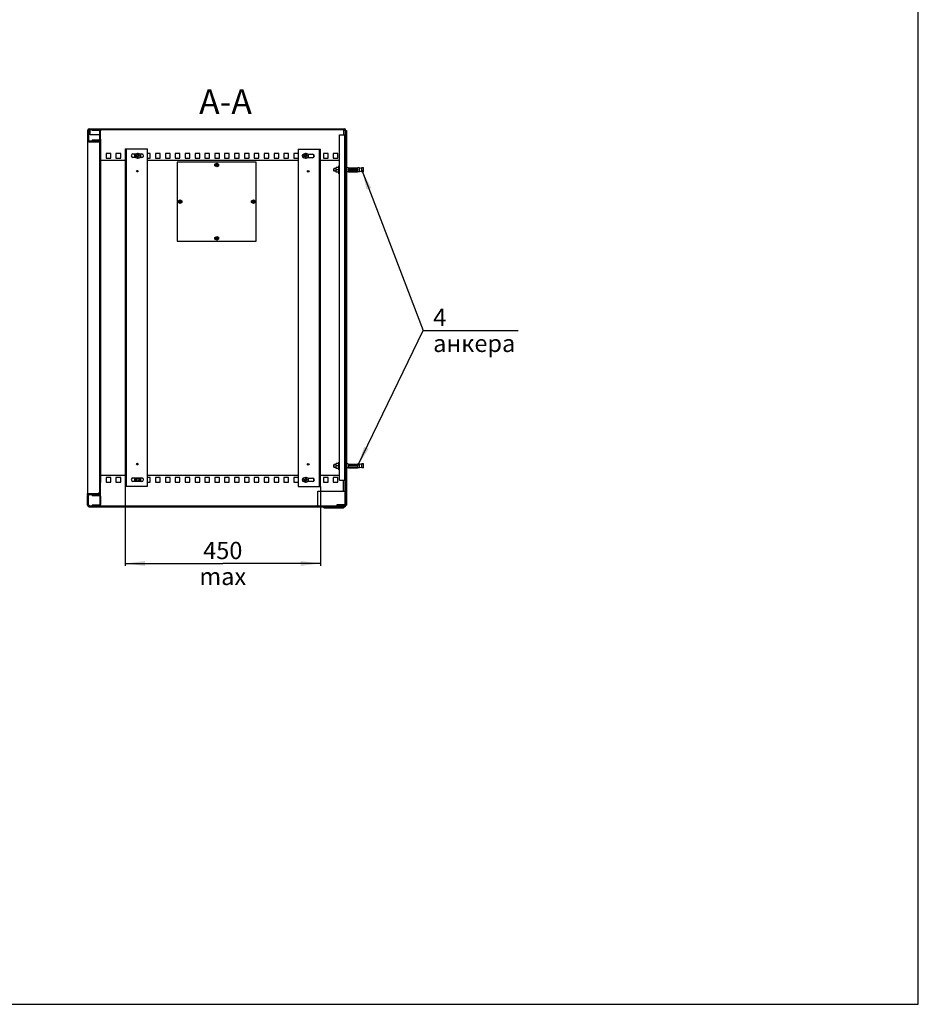
# Model space of a CAD drawing. Units: millimetres. Extents: x 0 to 594, y 0 to 841.
# Drawn here: x 412 to 594, y 0 to 199 of the extents above; entities that cross this region are included whole.
import ezdxf

# ---------------------------------------------------------------- set-up
doc = ezdxf.new("R2010")
doc.units = ezdxf.units.MM
doc.header["$LTSCALE"] = 54.820741
doc.layers.get('0').update_dxf_attribs({"linetype": 'CONTINUOUS'})
for name, color, linetype in [('02___PRT_ALL_AXES', 7, 'CONTINUOUS'), ('07__ASM_ALL_ANNOTATION', 7, 'CONTINUOUS'), ('ALL_AXES', 7, 'CONTINUOUS'), ('ALL_FEATURES', 7, 'CONTINUOUS'), ('AXIS', 7, 'CONTINUOUS'), ('CHAMFERS', 7, 'CONTINUOUS')]:
    doc.layers.add(name, color=color, linetype=linetype)
doc.styles.get("Standard").update_dxf_attribs({"font": 'gost.ttf'})
doc.dimstyles.new('DIMSTYLE_1', dxfattribs={"dimtxt": 3.5, "dimasz": 4, "dimexe": 0.5, "dimexo": 0, "dimgap": 0.875, "dimtad": 1, "dimdec": 3, "dimlfac": 10, "dimtxsty": 'STANDARD', "dimblk": '_FILLED', "dimblk1": '_FILLED', "dimblk2": '_FILLED', "dimcen": 0.09, "dimadec": 0, "dimazin": 0, "dimtp": 0.5, "dimtm": 0.5, "dimtfac": 1, "dimtdec": 3, "dimtofl": 0, "dimtmove": 0, "dimatfit": 3, "dimldrblk": '_FILLED', "dimfxl": 1, "dimtolj": 1, "dimarcsym": 0})
doc.dimstyles.get("Standard").update_dxf_attribs({"dimtxt": 3.5, "dimasz": 4, "dimexe": 0.5, "dimexo": 0, "dimtad": 1, "dimdec": 3, "dimtxsty": 'STANDARD', "dimblk": '_FILLED', "dimblk1": '_FILLED', "dimblk2": '_FILLED', "dimcen": 0.09, "dimadec": 0, "dimazin": 0, "dimtol": 1, "dimtp": 0.001, "dimtm": 0.001, "dimtfac": 1, "dimtdec": 3, "dimtofl": 0, "dimtmove": 0, "dimatfit": 3, "dimldrblk": '_FILLED', "dimfxl": 1, "dimtolj": 1, "dimarcsym": 0})
pattern_1 = [(45, (0, 0), (-5.9397, 5.9397), [])]

# ---------------------------------------------------------------- blocks, each defined once
blk = doc.blocks.new('_FILLED')
at = {"color": 0, "linetype": 'BYBLOCK'}
blk.add_solid([(0, 0), (-1, 0.125), (-1, -0.125)], dxfattribs=at)
blk = doc.blocks.new('*D0')
at = {"layer": '07__ASM_ALL_ANNOTATION', "color": 2, "linetype": 'CONTINUOUS'}
for p, q in [((433.38, 104.95), (433.38, 90.2)), ((472.93, 104.9), (472.93, 90.2)), ((433.38, 90.2), (433.38, 88.82)), ((472.93, 90.2), (472.93, 88.82)), ((433.38, 89.32), (453.15, 89.32)), ((472.93, 89.32), (453.15, 89.32))]:
    blk.add_line(p, q, dxfattribs=at)
at = {"layer": '07__ASM_ALL_ANNOTATION', "color": 2, "linetype": 'CONTINUOUS', "xscale": 4, "yscale": 4, "zscale": 4, "rotation": 180}
blk.add_blockref('_FILLED', (433.38, 89.32), dxfattribs=at)
at = {"layer": '07__ASM_ALL_ANNOTATION', "color": 2, "linetype": 'CONTINUOUS', "xscale": 4, "yscale": 4, "zscale": 4}
blk.add_blockref('_FILLED', (472.93, 89.32), dxfattribs=at)
at = {"layer": '07__ASM_ALL_ANNOTATION', "color": 2, "linetype": 'CONTINUOUS', "insert": (453.15, 93.7), "char_height": 3.5, "width": 15.557, "attachment_point": 2, "line_spacing_factor": 0.9}
blk.add_mtext('450 max', dxfattribs=at)

msp = doc.modelspace()

# ---------------------------------------------------------------- hatches: boundary and pattern name
at = {"linetype": 'CONTINUOUS'}
h = msp.add_hatch(dxfattribs=at)
h.set_pattern_fill('default__3', color=2, scale=2.967049, angle=45, style=0, pattern_type=0)
h.set_pattern_definition([(45, (0, 0), (-2.09802, 2.09802), [])])
edge = h.paths.add_edge_path()
edge.add_line((426.07915, 177.37286), (477.77915, 177.37286))
edge.add_spline(control_points=[(478.07915, 177.07286), (478.07915, 177.2486), (477.95488, 177.37286), (477.77915, 177.37286)], knot_values=[0, 0, 0, 0, 1, 1, 1, 1], weights=[1, 0.804737854, 0.804737854, 1], degree=3, periodic=0)
edge.add_line((478.07915, 177.07286), (478.07915, 176.17286))
edge.add_line((477.92915, 176.17286), (478.07915, 176.17286))
edge.add_line((477.92915, 177.07286), (477.92915, 176.17286))
edge.add_spline(control_points=[(477.92915, 177.07286), (477.92915, 177.16073), (477.86701, 177.22286), (477.77915, 177.22286)], knot_values=[0, 0, 0, 0, 1, 1, 1, 1], weights=[1, 0.804737854, 0.804737854, 1], degree=3, periodic=0)
edge.add_line((426.07915, 177.22286), (477.77915, 177.22286))
edge.add_spline(control_points=[(425.92915, 177.07286), (425.92915, 177.16073), (425.99128, 177.22286), (426.07915, 177.22286)], knot_values=[0, 0, 0, 0, 1, 1, 1, 1], weights=[1, 0.804737854, 0.804737854, 1], degree=3, periodic=0)
edge.add_line((425.92915, 177.07286), (425.92915, 175.07286))
edge.add_spline(control_points=[(426.07915, 174.92286), (425.99128, 174.92286), (425.92915, 174.985), (425.92915, 175.07286)], knot_values=[0, 0, 0, 0, 1, 1, 1, 1], weights=[1, 0.804737854, 0.804737854, 1], degree=3, periodic=0)
edge.add_line((426.07915, 174.92286), (428.07915, 174.92286))
edge.add_spline(control_points=[(428.37915, 174.62286), (428.37915, 174.7986), (428.25488, 174.92286), (428.07915, 174.92286)], knot_values=[0, 0, 0, 0, 1, 1, 1, 1], weights=[1, 0.804737854, 0.804737854, 1], degree=3, periodic=0)
edge.add_line((428.37915, 174.62286), (428.37915, 172.72286))
edge.add_line((428.22915, 172.72286), (428.37915, 172.72286))
edge.add_line((428.22915, 174.62286), (428.22915, 172.72286))
edge.add_spline(control_points=[(428.22915, 174.62286), (428.22915, 174.71073), (428.16701, 174.77286), (428.07915, 174.77286)], knot_values=[0, 0, 0, 0, 1, 1, 1, 1], weights=[1, 0.804737854, 0.804737854, 1], degree=3, periodic=0)
edge.add_line((426.07915, 174.77286), (428.07915, 174.77286))
edge.add_spline(control_points=[(426.07915, 174.77286), (425.90341, 174.77286), (425.77915, 174.89713), (425.77915, 175.07286)], knot_values=[0, 0, 0, 0, 1, 1, 1, 1], weights=[1, 0.804737854, 0.804737854, 1], degree=3, periodic=0)
edge.add_line((425.77915, 177.07286), (425.77915, 175.07286))
edge.add_spline(control_points=[(425.77915, 177.07286), (425.77915, 177.2486), (425.90341, 177.37286), (426.07915, 177.37286)], knot_values=[0, 0, 0, 0, 1, 1, 1, 1], weights=[1, 0.804737854, 0.804737854, 1], degree=3, periodic=0)
h = msp.add_hatch(dxfattribs=at)
h.set_pattern_fill('default__4', color=2, scale=8.4, angle=45, style=0, pattern_type=0)
h.set_pattern_definition(pattern_1)
edge = h.paths.add_edge_path()
edge.add_line((426.67915, 174.97286), (428.07915, 174.97286))
edge.add_line((426.67915, 175.12286), (426.67915, 174.97286))
edge.add_line((426.67915, 175.12286), (428.07915, 175.12286))
edge.add_spline(control_points=[(428.07915, 175.12286), (428.16701, 175.12286), (428.22915, 175.185), (428.22915, 175.27286)], knot_values=[0, 0, 0, 0, 1, 1, 1, 1], weights=[1, 0.804737854, 0.804737854, 1], degree=3, periodic=0)
edge.add_line((428.22915, 175.27286), (428.22915, 176.92286))
edge.add_spline(control_points=[(428.22915, 176.92286), (428.22915, 177.01073), (428.16701, 177.07286), (428.07915, 177.07286)], knot_values=[0, 0, 0, 0, 1, 1, 1, 1], weights=[1, 0.804737854, 0.804737854, 1], degree=3, periodic=0)
edge.add_line((428.07915, 177.07286), (426.67915, 177.07286))
edge.add_line((426.67915, 177.07286), (426.67915, 177.22286))
edge.add_line((428.07915, 177.22286), (426.67915, 177.22286))
edge.add_spline(control_points=[(428.37915, 176.92286), (428.37915, 177.0986), (428.25488, 177.22286), (428.07915, 177.22286)], knot_values=[0, 0, 0, 0, 1, 1, 1, 1], weights=[1, 0.804737854, 0.804737854, 1], degree=3, periodic=0)
edge.add_line((428.37915, 175.27286), (428.37915, 176.92286))
edge.add_spline(control_points=[(428.07915, 174.97286), (428.25488, 174.97286), (428.37915, 175.09713), (428.37915, 175.27286)], knot_values=[0, 0, 0, 0, 1, 1, 1, 1], weights=[1, 0.804737854, 0.804737854, 1], degree=3, periodic=0)
h = msp.add_hatch(dxfattribs=at)
h.set_pattern_fill('default__1', color=2, scale=8.4, angle=45, style=0, pattern_type=0)
h.set_pattern_definition(pattern_1)
edge = h.paths.add_edge_path()
edge.add_line((478.22915, 177.04786), (478.22915, 101.09786))
edge.add_line((478.07915, 101.09786), (478.22915, 101.09786))
edge.add_line((478.07915, 177.04786), (478.07915, 101.09786))
edge.add_line((478.07915, 177.04786), (478.22915, 177.04786))
h = msp.add_hatch(dxfattribs=at)
h.set_pattern_fill('default__2', color=2, scale=3.67757, angle=245, style=0, pattern_type=0)
h.set_pattern_definition([(245, (0, 0), (3.33301, -1.554208), [])])
edge = h.paths.add_edge_path()
edge.add_line((426.07915, 100.82286), (477.77915, 100.82286))
edge.add_spline(control_points=[(425.77915, 101.12286), (425.77915, 100.94713), (425.90341, 100.82286), (426.07915, 100.82286)], knot_values=[0, 0, 0, 0, 1, 1, 1, 1], weights=[1, 0.804737854, 0.804737854, 1], degree=3, periodic=0)
edge.add_line((425.77915, 101.12286), (425.77915, 103.12286))
edge.add_spline(control_points=[(426.07915, 103.42286), (425.90341, 103.42286), (425.77915, 103.2986), (425.77915, 103.12286)], knot_values=[0, 0, 0, 0, 1, 1, 1, 1], weights=[1, 0.804737854, 0.804737854, 1], degree=3, periodic=0)
edge.add_line((426.07915, 103.42286), (428.07915, 103.42286))
edge.add_spline(control_points=[(428.22915, 103.57286), (428.22915, 103.485), (428.16701, 103.42286), (428.07915, 103.42286)], knot_values=[0, 0, 0, 0, 1, 1, 1, 1], weights=[1, 0.804737854, 0.804737854, 1], degree=3, periodic=0)
edge.add_line((428.22915, 103.57286), (428.22915, 105.47286))
edge.add_line((428.22915, 105.47286), (428.37915, 105.47286))
edge.add_line((428.37915, 103.57286), (428.37915, 105.47286))
edge.add_spline(control_points=[(428.37915, 103.57286), (428.37915, 103.39713), (428.25488, 103.27286), (428.07915, 103.27286)], knot_values=[0, 0, 0, 0, 1, 1, 1, 1], weights=[1, 0.804737854, 0.804737854, 1], degree=3, periodic=0)
edge.add_line((426.07915, 103.27286), (428.07915, 103.27286))
edge.add_spline(control_points=[(426.07915, 103.27286), (425.99128, 103.27286), (425.92915, 103.21073), (425.92915, 103.12286)], knot_values=[0, 0, 0, 0, 1, 1, 1, 1], weights=[1, 0.804737854, 0.804737854, 1], degree=3, periodic=0)
edge.add_line((425.92915, 101.12286), (425.92915, 103.12286))
edge.add_spline(control_points=[(425.92915, 101.12286), (425.92915, 101.035), (425.99128, 100.97286), (426.07915, 100.97286)], knot_values=[0, 0, 0, 0, 1, 1, 1, 1], weights=[1, 0.804737854, 0.804737854, 1], degree=3, periodic=0)
edge.add_line((426.07915, 100.97286), (477.77915, 100.97286))
edge.add_spline(control_points=[(477.92915, 101.12286), (477.92915, 101.035), (477.86701, 100.97286), (477.77915, 100.97286)], knot_values=[0, 0, 0, 0, 1, 1, 1, 1], weights=[1, 0.804737854, 0.804737854, 1], degree=3, periodic=0)
edge.add_line((477.92915, 101.12286), (477.92915, 102.02286))
edge.add_line((477.92915, 102.02286), (478.07915, 102.02286))
edge.add_line((478.07915, 101.12286), (478.07915, 102.02286))
edge.add_spline(control_points=[(478.07915, 101.12286), (478.07915, 100.94713), (477.95488, 100.82286), (477.77915, 100.82286)], knot_values=[0, 0, 0, 0, 1, 1, 1, 1], weights=[1, 0.804737854, 0.804737854, 1], degree=3, periodic=0)
h = msp.add_hatch(dxfattribs=at)
h.set_pattern_fill('default__5', color=2, scale=8.4, angle=45, style=0, pattern_type=0)
h.set_pattern_definition(pattern_1)
edge = h.paths.add_edge_path()
edge.add_line((426.67915, 103.22286), (428.07915, 103.22286))
edge.add_spline(control_points=[(428.07915, 103.22286), (428.25488, 103.22286), (428.37915, 103.0986), (428.37915, 102.92286)], knot_values=[0, 0, 0, 0, 1, 1, 1, 1], weights=[1, 0.804737854, 0.804737854, 1], degree=3, periodic=0)
edge.add_line((428.37915, 102.92286), (428.37915, 101.27286))
edge.add_spline(control_points=[(428.37915, 101.27286), (428.37915, 101.09713), (428.25488, 100.97286), (428.07915, 100.97286)], knot_values=[0, 0, 0, 0, 1, 1, 1, 1], weights=[1, 0.804737854, 0.804737854, 1], degree=3, periodic=0)
edge.add_line((428.07915, 100.97286), (426.67915, 100.97286))
edge.add_line((426.67915, 101.12286), (426.67915, 100.97286))
edge.add_line((428.07915, 101.12286), (426.67915, 101.12286))
edge.add_spline(control_points=[(428.22915, 101.27286), (428.22915, 101.185), (428.16701, 101.12286), (428.07915, 101.12286)], knot_values=[0, 0, 0, 0, 1, 1, 1, 1], weights=[1, 0.804737854, 0.804737854, 1], degree=3, periodic=0)
edge.add_line((428.22915, 102.92286), (428.22915, 101.27286))
edge.add_spline(control_points=[(428.07915, 103.07286), (428.16701, 103.07286), (428.22915, 103.01073), (428.22915, 102.92286)], knot_values=[0, 0, 0, 0, 1, 1, 1, 1], weights=[1, 0.804737854, 0.804737854, 1], degree=3, periodic=0)
edge.add_line((426.67915, 103.07286), (428.07915, 103.07286))
edge.add_line((426.67915, 103.07286), (426.67915, 103.22286))

# ---------------------------------------------------------------- linework, layer by layer
at = {"color": 7, "linetype": 'CONTINUOUS'}
for p, q in [((594, 0), (594, 841)), ((425.77915, 177.07286), (425.77915, 103.49357)), ((425.92915, 177.07286), (425.92915, 175.07286)), ((426.07915, 177.37286), (477.77915, 177.37286)), ((426.07915, 177.22286), (477.77915, 177.22286)), ((426.27915, 177.22286), (426.27915, 177.08931)), ((426.27915, 176.17286), (426.27915, 177.07286)), ((428.22915, 176.17286), (426.27915, 176.17286)), ((426.67915, 177.07286), (426.67915, 177.22286)), ((428.07915, 177.07286), (426.67915, 177.07286)), ((428.22915, 175.27286), (428.22915, 176.92286)), ((428.37915, 175.27286), (428.37915, 176.92286)), ((477.92915, 177.07286), (477.92915, 176.17286)), ((477.92915, 176.17286), (478.07915, 176.17286)), ((478.07915, 177.07286), (478.07915, 101.09786)), ((478.07915, 177.04786), (478.22915, 177.04786)), ((478.22915, 177.04786), (478.22915, 101.09786)), ((426.07915, 174.92286), (428.07915, 174.92286)), ((426.07915, 174.77286), (428.07915, 174.77286)), ((426.67915, 175.12286), (426.67915, 174.97286)), ((426.67915, 175.12286), (428.07915, 175.12286)), ((426.67915, 174.97286), (428.07915, 174.97286)), ((428.22915, 103.57286), (428.22915, 174.62286)), ((428.37915, 174.62286), (428.37915, 105.69357)), ((428.22915, 172.72286), (428.37915, 172.72286)), ((433.37915, 173.29786), (437.87915, 173.29786)), ((433.57915, 173.29786), (433.57915, 104.94786)), ((434.95415, 172.28786), (435.60209, 172.28786)), ((435.52812, 171.58786), (434.95415, 171.58786)), ((435.34415, 171.58786), (435.34415, 172.28786)), ((435.56915, 172.25729), (435.56915, 172.28786)), ((435.64415, 171.83286), (435.64415, 171.96286)), ((435.64415, 171.96286), (435.87915, 171.96286)), ((435.64415, 171.83286), (435.87915, 171.83286)), ((435.87915, 171.96286), (435.87915, 172.37882)), ((435.87915, 171.41691), (435.87915, 171.83286)), ((436.00915, 172.37882), (436.00915, 171.96286)), ((436.00915, 171.96286), (436.24415, 171.96286)), ((436.00915, 171.41691), (436.00915, 171.82086)), ((436.24415, 171.82086), (436.00915, 171.82086)), ((436.24415, 171.96286), (436.24415, 171.82086)), ((436.2862, 172.28786), (436.75415, 172.28786)), ((436.31915, 172.25729), (436.31915, 172.28786)), ((436.75415, 171.58786), (436.36017, 171.58786)), ((436.54415, 171.58786), (436.54415, 172.28786)), ((437.87915, 104.94786), (437.87915, 173.29786)), ((468.42915, 173.24786), (468.42915, 104.89786)), ((468.42915, 173.24786), (472.92915, 173.24786)), ((469.34415, 171.61533), (469.34415, 172.1604)), ((469.64415, 171.83286), (469.64415, 171.96286)), ((469.64415, 171.96286), (469.87915, 171.96286)), ((469.64415, 171.83286), (469.87915, 171.83286)), ((469.87915, 171.96286), (469.87915, 172.37882)), ((469.87915, 171.41691), (469.87915, 171.83286)), ((470.00915, 172.37882), (470.00915, 171.96286)), ((470.00915, 171.96286), (470.24415, 171.96286)), ((470.00915, 171.41691), (470.00915, 171.82086)), ((470.24415, 171.82086), (470.00915, 171.82086)), ((470.24415, 171.96286), (470.24415, 171.82086)), ((470.33625, 172.23786), (471.35415, 172.23786)), ((470.54415, 171.53786), (470.54415, 172.23786)), ((472.72915, 104.89786), (472.72915, 173.24786)), ((451.57556, 170.24372), (451.92915, 170.44786)), ((451.57556, 169.85201), (451.57556, 170.24372)), ((451.92915, 169.64786), (451.57556, 169.85201)), ((451.92915, 170.44786), (452.27556, 170.24786)), ((452.27556, 169.84786), (451.92915, 169.64786)), ((452.27556, 170.24786), (452.27556, 169.84786)), ((469.56976, 171.53786), (469.55415, 171.53786)), ((471.35415, 171.53786), (470.31853, 171.53786)), ((476.12915, 168.57286), (476.12915, 169.57286)), ((476.62915, 169.57286), (476.12915, 169.57286)), ((476.12915, 169.37286), (475.72915, 169.37286)), ((476.12915, 168.77286), (475.72915, 168.77286)), ((476.62915, 169.07286), (476.12915, 169.07286)), ((476.62915, 168.57286), (476.12915, 168.57286)), ((478.52915, 169.47286), (478.22915, 169.47286)), ((478.52915, 168.67286), (478.22915, 168.67286)), ((478.52915, 168.67286), (478.53138, 168.67342)), ((478.62915, 169.46016), (480.42915, 169.46016)), ((478.62915, 168.68557), (480.42915, 168.68557)), ((478.67915, 169.22286), (480.37915, 169.22286)), ((478.67915, 168.92286), (480.37915, 168.92286)), ((480.52915, 169.47286), (480.52649, 169.47221)), ((480.82915, 169.47286), (480.52915, 169.47286)), ((480.82915, 168.67286), (480.52915, 168.67286)), ((444.15056, 162.81872), (444.50415, 163.02286)), ((444.15056, 162.42701), (444.15056, 162.81872)), ((444.50415, 162.22286), (444.15056, 162.42701)), ((444.50415, 163.02286), (444.85056, 162.82286)), ((444.85056, 162.42286), (444.50415, 162.22286)), ((444.85056, 162.82286), (444.85056, 162.42286)), ((459.00056, 162.81872), (459.35415, 163.02286)), ((459.00056, 162.42701), (459.00056, 162.81872)), ((459.35415, 162.22286), (459.00056, 162.42701)), ((459.35415, 163.02286), (459.70056, 162.82286)), ((459.70056, 162.42286), (459.35415, 162.22286)), ((459.70056, 162.82286), (459.70056, 162.42286)), ((451.57556, 155.39372), (451.92915, 155.59786)), ((451.57556, 155.00201), (451.57556, 155.39372)), ((451.92915, 154.79786), (451.57556, 155.00201)), ((451.92915, 155.59786), (452.27556, 155.39786)), ((452.27556, 154.99786), (451.92915, 154.79786)), ((452.27556, 155.39786), (452.27556, 154.99786)), ((476.12915, 109.37286), (475.72915, 109.37286)), ((476.12915, 108.77286), (475.72915, 108.77286)), ((476.62915, 109.57286), (476.12915, 109.57286)), ((476.12915, 108.57286), (476.12915, 109.57286)), ((476.62915, 109.07286), (476.12915, 109.07286)), ((476.62915, 108.57286), (476.12915, 108.57286)), ((478.52915, 109.47286), (478.22915, 109.47286)), ((478.52915, 108.67286), (478.22915, 108.67286)), ((478.52915, 108.67286), (478.53138, 108.67342)), ((478.62915, 109.46016), (480.42915, 109.46016)), ((478.62915, 108.68557), (480.42915, 108.68557)), ((478.67915, 109.22286), (480.37915, 109.22286)), ((478.67915, 108.92286), (480.37915, 108.92286)), ((480.52915, 109.47286), (480.52649, 109.47221)), ((480.82915, 109.47286), (480.52915, 109.47286)), ((480.82915, 108.67286), (480.52915, 108.67286)), ((434.95415, 106.65786), (436.75415, 106.65786)), ((436.75415, 105.95786), (434.95415, 105.95786)), ((435.34415, 105.95786), (435.34415, 106.65786)), ((435.56915, 105.95786), (435.56915, 106.65786)), ((436.31915, 105.95786), (436.31915, 106.65786)), ((436.54415, 105.95786), (436.54415, 106.65786)), ((469.34415, 105.98533), (469.34415, 106.5304)), ((469.56976, 105.90786), (469.55415, 105.90786)), ((469.64415, 106.33286), (469.87915, 106.33286)), ((469.64415, 106.20286), (469.64415, 106.33286)), ((469.64415, 106.20286), (469.87915, 106.20286)), ((469.87915, 106.33286), (469.87915, 106.74882)), ((469.87915, 105.78691), (469.87915, 106.20286)), ((470.00915, 106.74882), (470.00915, 106.33286)), ((470.00915, 106.33286), (470.24415, 106.33286)), ((470.24415, 106.19086), (470.00915, 106.19086)), ((470.00915, 105.78691), (470.00915, 106.19086)), ((470.24415, 106.33286), (470.24415, 106.19086)), ((471.35415, 105.90786), (470.31853, 105.90786)), ((470.33625, 106.60786), (471.35415, 106.60786)), ((470.54415, 105.90786), (470.54415, 106.60786)), ((477.92915, 101.12286), (477.92915, 106.17286)), ((428.37915, 105.69357), (428.22915, 105.69357)), ((428.22915, 105.47286), (428.37915, 105.47286)), ((428.37915, 103.57286), (428.37915, 105.47286)), ((433.37915, 104.94786), (437.87915, 104.94786)), ((468.42915, 104.89786), (472.92915, 104.89786)), ((425.77915, 103.49357), (425.81143, 103.49357)), ((425.77915, 101.12286), (425.77915, 103.12286)), ((425.83882, 103.50246), (425.85569, 103.50357)), ((425.89427, 103.49913), (425.91522, 103.49357)), ((425.91522, 103.49357), (428.07915, 103.49357)), ((425.92915, 101.12286), (425.92915, 103.12286)), ((426.07915, 103.42286), (428.07915, 103.42286)), ((426.07915, 103.27286), (428.37915, 103.27286)), ((426.67915, 103.22286), (428.07915, 103.22286)), ((426.67915, 103.07286), (426.67915, 103.22286)), ((426.67915, 103.07286), (428.07915, 103.07286)), ((428.09131, 103.50908), (428.07915, 103.49357)), ((428.11533, 103.5401), (428.15151, 103.5401)), ((428.22915, 102.92286), (428.22915, 101.27286)), ((428.33279, 103.42286), (428.37915, 103.42286)), ((428.37915, 102.92286), (428.37915, 101.27286)), ((478.07915, 102.09357), (477.92915, 102.09357)), ((477.92915, 102.02286), (478.07915, 102.02286)), ((426.07915, 101.12286), (425.93333, 101.12286)), ((426.07915, 101.12286), (426.07915, 100.99296)), ((426.07915, 100.97286), (477.77915, 100.97286)), ((426.07915, 100.82286), (477.77915, 100.82286)), ((428.07915, 101.12286), (426.67915, 101.12286)), ((426.67915, 101.12286), (426.67915, 100.97286)), ((477.62915, 100.97286), (477.92915, 101.27286)), ((477.77915, 101.12286), (477.92496, 101.12286)), ((477.77915, 100.97286), (477.77915, 101.12286)), ((478.07915, 101.09786), (478.22915, 101.09786)), ((0, 0), (594, 0))]:
    msp.add_line(p, q, dxfattribs=at)
at = {"color": 3, "linetype": 'CONTINUOUS'}
for p, q in [((433.37915, 173.29786), (433.37915, 104.94786)), ((472.92915, 104.89786), (472.92915, 173.24786)), ((443.92915, 170.62286), (443.92915, 154.62286)), ((459.92915, 170.62286), (443.92915, 170.62286)), ((459.92915, 154.62286), (459.92915, 170.62286)), ((443.92915, 154.62286), (459.92915, 154.62286))]:
    msp.add_line(p, q, dxfattribs=at)
at = {"color": 2, "linetype": 'CONTINUOUS'}
for p, q in [((472.42915, 101.17286), (472.22915, 100.97286)), ((477.77915, 101.17286), (476.27915, 101.17286)), ((476.27915, 101.17286), (476.27915, 100.97286)), ((477.77915, 101.17286), (477.77915, 101.12286))]:
    msp.add_line(p, q, dxfattribs=at)
at = {"color": 7, "linetype": 'CONTINUOUS'}
for points in [[(425.81143, 103.49357), (425.82403, 103.49913), (425.83882, 103.50246)], [(425.85569, 103.50357), (425.87431, 103.50246), (425.89427, 103.49913)]]:
    msp.add_lwpolyline(points, dxfattribs=at)
for centre, radius in [((435.94415, 171.89786), 0.52), ((469.94415, 171.89786), 0.52), ((435.85415, 168.79786), 0.16), ((470.45415, 168.74786), 0.16), ((435.85415, 109.44786), 0.16), ((470.45415, 109.39786), 0.16), ((435.94415, 106.26786), 0.25), ((469.94415, 106.26786), 0.52)]:
    msp.add_circle(centre, radius, dxfattribs=at)
for centre, radius, start, end in [((426.07915, 177.07286), 0.3, 90, 180), ((426.07915, 177.07286), 0.15, 90, 180), ((428.07915, 176.92286), 0.3, 0, 90), ((428.07915, 176.92286), 0.15, 0, 90), ((477.77915, 177.07286), 0.3, 0, 90), ((477.77915, 177.07286), 0.15, 0, 90), ((426.07915, 175.07286), 0.3, 180, 270), ((426.07915, 175.07286), 0.15, 180, 270), ((428.07915, 175.27286), 0.3, 270, 360), ((428.07915, 175.27286), 0.15, 270, 360), ((428.07915, 174.62286), 0.3, 0, 90), ((428.07915, 174.62286), 0.15, 0, 90), ((434.95415, 171.93786), 0.35, 90, 270), ((435.94415, 171.89786), 0.48533, 82.3032776, 97.6967224), ((436.75415, 171.93786), 0.35, 270, 90), ((469.55415, 171.88786), 0.35, 90, 270), ((469.94415, 171.89786), 0.48533, 82.3032776, 97.6967224), ((471.35415, 171.88786), 0.35, 270, 90), ((435.94415, 171.89786), 0.48533, 262.3032776, 277.6967224), ((469.94415, 171.89786), 0.48533, 262.3032776, 277.6967224), ((478.63858, 169.91002), 0.45065, 255.9456583, 257.7055894), ((478.67915, 169.07286), 0.15, 90, 270), ((478.66298, 168.13454), 0.55471, 103.5016128, 103.7238672), ((478.63735, 168.24123), 0.44499, 102.6106058, 103.4994962), ((478.64004, 168.22907), 0.45745, 102.0079878, 102.6070359), ((478.63735, 169.90417), 0.44467, 257.6997575, 258.6109757), ((478.63557, 168.25015), 0.43589, 100.7388053, 102.0103183), ((478.63438, 169.88952), 0.42972, 258.6132432, 259.8388281), ((478.6338, 168.25934), 0.42653, 99.7662118, 100.7354736), ((478.63301, 169.88182), 0.4219, 259.8377999, 261.463824), ((478.63253, 168.26688), 0.41889, 98.0835313, 99.7698414), ((478.63109, 169.86898), 0.40891, 261.463226, 262.7446107), ((478.63058, 168.28051), 0.40512, 96.8863534, 98.0812849), ((478.63011, 169.8612), 0.40108, 262.7432218, 265.4978508), ((478.63016, 168.28413), 0.40148, 94.6862325, 96.888109), ((478.62907, 168.29728), 0.38828, 93.5376296, 94.684602), ((478.62906, 169.84824), 0.38807, 265.5021137, 266.2402232), ((478.6292, 169.84981), 0.38965, 266.2354147, 269.9926761), ((478.62921, 168.29563), 0.38994, 90.0091137, 93.5431664), ((480.37915, 169.07286), 0.15, 270, 90), ((480.42912, 169.84894), 0.38878, 270.0032658, 273.5486418), ((480.4291, 168.29592), 0.38965, 86.2353991, 89.9926922), ((480.42885, 169.85329), 0.39314, 273.5485512, 274.6792673), ((480.42923, 168.29746), 0.3881, 85.5021485, 86.2401943), ((480.42818, 168.28454), 0.40106, 82.743066, 85.4979336), ((480.42835, 169.85953), 0.39939, 274.6782883, 276.8975823), ((480.42713, 169.86952), 0.40946, 276.8987414, 278.0698071), ((480.42719, 168.2767), 0.40897, 81.4633677, 82.744416), ((480.42612, 169.87666), 0.41668, 278.0704431, 279.7834623), ((480.42528, 168.26393), 0.42188, 79.8374448, 81.4639959), ((480.42429, 169.88729), 0.42745, 279.7824185, 280.7220474), ((480.42391, 168.25621), 0.42972, 78.6134218, 79.8383968), ((480.42248, 169.89686), 0.4372, 280.7217787, 282.0223326), ((480.42089, 168.24132), 0.44491, 77.6991849, 78.6111238), ((480.42074, 169.90505), 0.44557, 282.0223194, 282.5902116), ((480.41973, 168.23579), 0.45056, 75.9454768, 77.7048124), ((480.41957, 169.91056), 0.45121, 282.5824075, 283.5062852), ((480.41347, 169.93563), 0.477, 283.5148264, 283.7050817), ((478.63858, 109.91002), 0.45065, 255.9456583, 257.7055894), ((478.67915, 109.07286), 0.15, 90, 270), ((478.66298, 108.13454), 0.55471, 103.5016128, 103.7238672), ((478.63735, 108.24123), 0.44499, 102.6106058, 103.4994962), ((478.64004, 108.22907), 0.45745, 102.0079878, 102.6070359), ((478.63735, 109.90417), 0.44467, 257.6997575, 258.6109757), ((478.63557, 108.25015), 0.43589, 100.7388053, 102.0103183), ((478.63438, 109.88952), 0.42972, 258.6132432, 259.8388281), ((478.6338, 108.25934), 0.42653, 99.7662118, 100.7354736), ((478.63301, 109.88182), 0.4219, 259.8377999, 261.463824), ((478.63253, 108.26688), 0.41889, 98.0835313, 99.7698414), ((478.63109, 109.86898), 0.40891, 261.4632259, 262.7446107), ((478.63058, 108.28051), 0.40512, 96.8863534, 98.0812849), ((478.63011, 109.8612), 0.40108, 262.7432218, 265.4978508), ((478.63016, 108.28413), 0.40148, 94.6862325, 96.888109), ((478.62907, 108.29728), 0.38828, 93.5376296, 94.684602), ((478.62906, 109.84824), 0.38807, 265.5021137, 266.2402232), ((478.6292, 109.84981), 0.38965, 266.2354147, 269.9926761), ((478.62921, 108.29563), 0.38994, 90.0091137, 93.5431664), ((480.37915, 109.07286), 0.15, 270, 90), ((480.42912, 109.84894), 0.38878, 270.0032658, 273.5486418), ((480.4291, 108.29592), 0.38965, 86.2353991, 89.9926922), ((480.42885, 109.85329), 0.39314, 273.5485512, 274.6792673), ((480.42923, 108.29746), 0.3881, 85.5021485, 86.2401943), ((480.42818, 108.28454), 0.40106, 82.743066, 85.4979337), ((480.42835, 109.85953), 0.39939, 274.6782883, 276.8975823), ((480.42713, 109.86952), 0.40946, 276.8987414, 278.0698071), ((480.42719, 108.2767), 0.40897, 81.4633677, 82.744416), ((480.42612, 109.87666), 0.41668, 278.0704431, 279.7834623), ((480.42528, 108.26393), 0.42188, 79.8374448, 81.4639959), ((480.42429, 109.88729), 0.42745, 279.7824185, 280.7220474), ((480.42391, 108.25621), 0.42972, 78.6134218, 79.8383968), ((480.42248, 109.89686), 0.4372, 280.7217787, 282.0223326), ((480.42089, 108.24132), 0.44491, 77.6991849, 78.6111238), ((480.42074, 109.90505), 0.44557, 282.0223194, 282.5902116), ((480.41973, 108.23579), 0.45056, 75.9454768, 77.7048124), ((480.41957, 109.91056), 0.45121, 282.5824075, 283.5062852), ((480.41347, 109.93563), 0.477, 283.5148265, 283.7050817), ((434.95415, 106.30786), 0.35, 90, 270), ((436.75415, 106.30786), 0.35, 270, 90), ((469.55415, 106.25786), 0.35, 90, 270), ((469.94415, 106.26786), 0.48533, 82.3032776, 97.6967224), ((469.94415, 106.26786), 0.48533, 262.3032776, 277.6967224), ((471.35415, 106.25786), 0.35, 270, 90), ((426.07915, 103.12286), 0.3, 90, 180), ((426.07915, 103.12286), 0.15, 90, 180), ((428.07915, 103.57286), 0.3, 270, 360), ((428.07915, 103.57286), 0.15, 270, 360), ((428.07915, 102.92286), 0.3, 0, 90), ((428.07915, 102.92286), 0.15, 0, 90), ((425.68569, 105.39636), 3.05759, 321.8849389, 322.6199579), ((425.55957, 107.50084), 4.73346, 302.5089998, 303.2010038), ((426.07915, 101.12286), 0.3, 180, 270), ((426.07915, 101.12286), 0.15, 180, 270), ((428.07915, 101.27286), 0.3, 270, 360), ((428.07915, 101.27286), 0.15, 270, 360), ((477.77915, 101.12286), 0.3, 270, 360), ((477.77915, 101.12286), 0.15, 270, 360)]:
    msp.add_arc(centre, radius, start, end, dxfattribs=at)
at = {"color": 2, "linetype": 'CONTINUOUS'}
for centre, radius in [((451.92915, 170.04786), 0.165), ((444.50415, 162.62286), 0.165), ((459.35415, 162.62286), 0.165), ((451.92915, 155.19786), 0.165), ((435.94415, 106.26786), 0.3)]:
    msp.add_arc(centre, radius, 75, 345, dxfattribs=at)
at = {"color": 7, "linetype": 'CONTINUOUS'}
for points, knots in [([(426.27915, 177.07286), (426.27948, 177.07559), (426.27948, 177.0811), (426.27915, 177.08657), (426.27915, 177.08931)], [0, 0, 0, 0, 0.500247941, 1, 1, 1, 1]), ([(428.15161, 103.69834), (428.16099, 103.7159), (428.18097, 103.7454), (428.20409, 103.77243), (428.21526, 103.78324)], [0, 0, 0, 0, 0.56153253, 1, 1, 1, 1]), ([(428.11533, 103.5401), (428.11533, 103.55448), (428.11673, 103.58327), (428.12139, 103.61175), (428.12465, 103.62577)], [0, 0, 0, 0, 0.49974017, 1, 1, 1, 1]), ([(428.12465, 103.62577), (428.12756, 103.6383), (428.13491, 103.66317), (428.14548, 103.68687), (428.15161, 103.69834)], [0, 0, 0, 0, 0.497344319, 1, 1, 1, 1]), ([(428.15151, 103.5401), (428.15151, 103.55503), (428.15603, 103.58521), (428.16733, 103.61334), (428.17418, 103.62688)], [0, 0, 0, 0, 0.495934214, 1, 1, 1, 1]), ([(428.17418, 103.62688), (428.18137, 103.64111), (428.19812, 103.6679), (428.21843, 103.69202), (428.22913, 103.70323)], [0, 0, 0, 0, 0.506943074, 1, 1, 1, 1])]:
    msp.add_open_spline(points, degree=3, knots=knots, dxfattribs=at)
at = {"layer": '02___PRT_ALL_AXES', "color": 7, "linetype": 'CONTINUOUS'}
for p, q in [((425.77915, 103.24263), (425.77915, 103.49357)), ((425.92915, 103.37651), (425.92915, 103.49357)), ((473.60915, 100.82286), (473.60915, 100.66286)), ((473.70915, 100.56286), (477.54915, 100.56286)), ((477.64915, 100.82286), (477.64915, 100.66286))]:
    msp.add_line(p, q, dxfattribs=at)
for centre, start, end in [((473.70915, 100.66286), 180, 270), ((477.54915, 100.66286), 270, 360)]:
    msp.add_arc(centre, 0.1, start, end, dxfattribs=at)
at = {"layer": 'ALL_AXES', "color": 7, "linetype": 'CONTINUOUS'}
for centre, radius in [((451.92915, 170.04786), 0.2), ((451.92915, 170.04786), 0.15), ((444.50415, 162.62286), 0.2), ((444.50415, 162.62286), 0.15), ((459.35415, 162.62286), 0.2), ((459.35415, 162.62286), 0.15), ((451.92915, 155.19786), 0.2), ((451.92915, 155.19786), 0.15)]:
    msp.add_circle(centre, radius, dxfattribs=at)
at = {"layer": 'ALL_FEATURES', "color": 3, "linetype": 'CONTINUOUS'}
for p, q in [((428.37915, 177.22286), (428.37915, 176.99642)), ((477.62915, 177.22286), (477.62915, 176.17286)), ((428.37915, 175.27286), (428.37915, 174.62286)), ((428.37915, 172.72285), (428.37915, 170.96786)), ((429.52915, 172.38786), (429.52915, 171.43786)), ((430.47915, 172.38786), (429.52915, 172.38786)), ((430.47915, 171.43786), (430.47915, 172.38786)), ((431.52915, 172.38786), (431.52915, 171.43786)), ((432.47915, 172.38786), (431.52915, 172.38786)), ((432.47915, 171.43786), (432.47915, 172.38786)), ((438.47915, 172.38786), (437.87915, 172.38786)), ((438.47915, 171.43786), (438.47915, 172.38786)), ((439.52915, 172.38786), (439.52915, 171.43786)), ((440.47915, 172.38786), (439.52915, 172.38786)), ((440.47915, 171.43786), (440.47915, 172.38786)), ((441.52915, 172.38786), (441.52915, 171.43786)), ((442.47915, 172.38786), (441.52915, 172.38786)), ((442.47915, 171.43786), (442.47915, 172.38786)), ((443.52915, 172.38786), (443.52915, 171.43786)), ((444.47915, 172.38786), (443.52915, 172.38786)), ((444.47915, 171.43786), (444.47915, 172.38786)), ((445.52915, 172.38786), (445.52915, 171.43786)), ((446.47915, 172.38786), (445.52915, 172.38786)), ((446.47915, 171.43786), (446.47915, 172.38786)), ((447.52915, 172.38786), (447.52915, 171.43786)), ((448.47915, 172.38786), (447.52915, 172.38786)), ((448.47915, 171.43786), (448.47915, 172.38786)), ((449.52915, 172.38786), (449.52915, 171.43786)), ((450.47915, 172.38786), (449.52915, 172.38786)), ((450.47915, 171.43786), (450.47915, 172.38786)), ((451.52915, 172.38786), (451.52915, 171.43786)), ((452.47915, 172.38786), (451.52915, 172.38786)), ((452.47915, 171.43786), (452.47915, 172.38786)), ((453.52915, 172.38786), (453.52915, 171.43786)), ((454.47915, 172.38786), (453.52915, 172.38786)), ((454.47915, 171.43786), (454.47915, 172.38786)), ((455.52915, 172.38786), (455.52915, 171.43786)), ((456.47915, 172.38786), (455.52915, 172.38786)), ((456.47915, 171.43786), (456.47915, 172.38786)), ((457.52915, 172.38786), (457.52915, 171.43786)), ((458.47915, 172.38786), (457.52915, 172.38786)), ((458.47915, 171.43786), (458.47915, 172.38786)), ((459.52915, 172.38786), (459.52915, 171.43786)), ((460.47915, 172.38786), (459.52915, 172.38786)), ((460.47915, 171.43786), (460.47915, 172.38786)), ((461.52915, 172.38786), (461.52915, 171.43786)), ((462.47915, 172.38786), (461.52915, 172.38786)), ((462.47915, 171.43786), (462.47915, 172.38786)), ((463.52915, 172.38786), (463.52915, 171.43786)), ((464.47915, 172.38786), (463.52915, 172.38786)), ((464.47915, 171.43786), (464.47915, 172.38786)), ((465.52915, 172.38786), (465.52915, 171.43786)), ((466.47915, 172.38786), (465.52915, 172.38786)), ((466.47915, 171.43786), (466.47915, 172.38786)), ((467.52915, 172.38786), (467.52915, 171.43786)), ((468.42915, 172.38786), (467.52915, 172.38786)), ((471.52915, 172.18379), (471.52915, 171.59194)), ((473.52915, 172.38786), (473.52915, 171.43786)), ((474.47915, 172.38786), (473.52915, 172.38786)), ((474.47915, 171.43786), (474.47915, 172.38786)), ((475.52915, 172.38786), (475.52915, 171.43786)), ((476.47915, 172.38786), (475.52915, 172.38786)), ((476.47915, 171.43786), (476.47915, 172.38786)), ((433.37915, 170.96786), (428.37915, 170.96786)), ((429.52915, 171.43786), (430.47915, 171.43786)), ((431.52915, 171.43786), (432.47915, 171.43786)), ((437.87915, 171.43786), (438.47915, 171.43786)), ((468.42915, 170.96786), (437.87915, 170.96786)), ((439.52915, 171.43786), (440.47915, 171.43786)), ((441.52915, 171.43786), (442.47915, 171.43786)), ((443.52915, 171.43786), (444.47915, 171.43786)), ((445.52915, 171.43786), (446.47915, 171.43786)), ((447.52915, 171.43786), (448.47915, 171.43786)), ((449.52915, 171.43786), (450.47915, 171.43786)), ((451.52915, 171.43786), (452.47915, 171.43786)), ((453.52915, 171.43786), (454.47915, 171.43786)), ((455.52915, 171.43786), (456.47915, 171.43786)), ((457.52915, 171.43786), (458.47915, 171.43786)), ((459.52915, 171.43786), (460.47915, 171.43786)), ((461.52915, 171.43786), (462.47915, 171.43786)), ((463.52915, 171.43786), (464.47915, 171.43786)), ((465.52915, 171.43786), (466.47915, 171.43786)), ((467.52915, 171.43786), (468.42915, 171.43786)), ((476.77915, 170.96786), (472.92915, 170.96786)), ((473.52915, 171.43786), (474.47915, 171.43786)), ((475.52915, 171.43786), (476.47915, 171.43786)), ((428.37915, 107.22786), (433.37915, 107.22786)), ((428.37915, 105.47286), (428.37915, 107.22786)), ((430.47915, 106.75786), (429.52915, 106.75786)), ((429.52915, 106.75786), (429.52915, 105.80786)), ((429.52915, 105.80786), (430.47915, 105.80786)), ((430.47915, 105.80786), (430.47915, 106.75786)), ((432.47915, 106.75786), (431.52915, 106.75786)), ((431.52915, 106.75786), (431.52915, 105.80786)), ((431.52915, 105.80786), (432.47915, 105.80786)), ((432.47915, 105.80786), (432.47915, 106.75786)), ((437.87915, 107.22786), (468.42915, 107.22786)), ((438.47915, 106.75786), (437.87915, 106.75786)), ((437.87915, 105.80786), (438.47915, 105.80786)), ((438.47915, 105.80786), (438.47915, 106.75786)), ((440.47915, 106.75786), (439.52915, 106.75786)), ((439.52915, 106.75786), (439.52915, 105.80786)), ((439.52915, 105.80786), (440.47915, 105.80786)), ((440.47915, 105.80786), (440.47915, 106.75786)), ((442.47915, 106.75786), (441.52915, 106.75786)), ((441.52915, 106.75786), (441.52915, 105.80786)), ((441.52915, 105.80786), (442.47915, 105.80786)), ((442.47915, 105.80786), (442.47915, 106.75786)), ((444.47915, 106.75786), (443.52915, 106.75786)), ((443.52915, 106.75786), (443.52915, 105.80786)), ((443.52915, 105.80786), (444.47915, 105.80786)), ((444.47915, 105.80786), (444.47915, 106.75786)), ((446.47915, 106.75786), (445.52915, 106.75786)), ((445.52915, 106.75786), (445.52915, 105.80786)), ((445.52915, 105.80786), (446.47915, 105.80786)), ((446.47915, 105.80786), (446.47915, 106.75786)), ((448.47915, 106.75786), (447.52915, 106.75786)), ((447.52915, 106.75786), (447.52915, 105.80786)), ((447.52915, 105.80786), (448.47915, 105.80786)), ((448.47915, 105.80786), (448.47915, 106.75786)), ((450.47915, 106.75786), (449.52915, 106.75786)), ((449.52915, 106.75786), (449.52915, 105.80786)), ((449.52915, 105.80786), (450.47915, 105.80786)), ((450.47915, 105.80786), (450.47915, 106.75786)), ((452.47915, 106.75786), (451.52915, 106.75786)), ((451.52915, 106.75786), (451.52915, 105.80786)), ((451.52915, 105.80786), (452.47915, 105.80786)), ((452.47915, 105.80786), (452.47915, 106.75786)), ((454.47915, 106.75786), (453.52915, 106.75786)), ((453.52915, 106.75786), (453.52915, 105.80786)), ((453.52915, 105.80786), (454.47915, 105.80786)), ((454.47915, 105.80786), (454.47915, 106.75786)), ((456.47915, 106.75786), (455.52915, 106.75786)), ((455.52915, 106.75786), (455.52915, 105.80786)), ((455.52915, 105.80786), (456.47915, 105.80786)), ((456.47915, 105.80786), (456.47915, 106.75786)), ((458.47915, 106.75786), (457.52915, 106.75786)), ((457.52915, 106.75786), (457.52915, 105.80786)), ((457.52915, 105.80786), (458.47915, 105.80786)), ((458.47915, 105.80786), (458.47915, 106.75786)), ((460.47915, 106.75786), (459.52915, 106.75786)), ((459.52915, 106.75786), (459.52915, 105.80786)), ((459.52915, 105.80786), (460.47915, 105.80786)), ((460.47915, 105.80786), (460.47915, 106.75786)), ((462.47915, 106.75786), (461.52915, 106.75786)), ((461.52915, 106.75786), (461.52915, 105.80786)), ((461.52915, 105.80786), (462.47915, 105.80786)), ((462.47915, 105.80786), (462.47915, 106.75786)), ((464.47915, 106.75786), (463.52915, 106.75786)), ((463.52915, 106.75786), (463.52915, 105.80786)), ((463.52915, 105.80786), (464.47915, 105.80786)), ((464.47915, 105.80786), (464.47915, 106.75786)), ((466.47915, 106.75786), (465.52915, 106.75786)), ((465.52915, 106.75786), (465.52915, 105.80786)), ((465.52915, 105.80786), (466.47915, 105.80786)), ((466.47915, 105.80786), (466.47915, 106.75786)), ((468.42915, 106.75786), (467.52915, 106.75786)), ((467.52915, 106.75786), (467.52915, 105.80786)), ((467.52915, 105.80786), (468.42915, 105.80786)), ((471.52915, 106.55379), (471.52915, 105.96194)), ((472.92915, 107.22786), (476.77915, 107.22786)), ((474.47915, 106.75786), (473.52915, 106.75786)), ((473.52915, 106.75786), (473.52915, 105.80786)), ((473.52915, 105.80786), (474.47915, 105.80786)), ((474.47915, 105.80786), (474.47915, 106.75786)), ((476.47915, 106.75786), (475.52915, 106.75786)), ((475.52915, 106.75786), (475.52915, 105.80786)), ((475.52915, 105.80786), (476.47915, 105.80786)), ((476.47915, 105.80786), (476.47915, 106.75786)), ((477.62915, 103.97286), (477.62915, 106.17286)), ((426.67915, 103.49357), (426.67915, 103.42286)), ((426.67915, 103.27286), (426.67915, 103.22286)), ((428.19395, 103.22286), (428.37915, 103.22286)), ((428.37915, 102.92286), (428.37915, 103.57286)), ((428.37915, 100.97286), (428.37915, 101.19931))]:
    msp.add_line(p, q, dxfattribs=at)
at = {"layer": 'ALL_FEATURES', "color": 7, "linetype": 'CONTINUOUS'}
for p, q in [((476.77915, 106.17286), (476.77915, 176.17286)), ((476.77915, 176.17286), (477.92915, 176.17286)), ((477.87915, 106.17286), (477.87915, 176.17286)), ((476.77915, 106.17286), (478.07915, 106.17286)), ((472.42915, 103.97286), (477.92915, 103.97286)), ((472.42915, 100.97286), (472.42915, 103.97286))]:
    msp.add_line(p, q, dxfattribs=at)
at = {"layer": 'AXIS', "color": 7, "linetype": 'CONTINUOUS'}
for p, q in [((476.62915, 168.27286), (476.62915, 169.87286)), ((476.77915, 169.87286), (476.62915, 169.87286)), ((476.77915, 168.27286), (476.62915, 168.27286)), ((481.32915, 169.47286), (480.82915, 169.37286)), ((480.82915, 168.67286), (480.82915, 169.47286)), ((481.32915, 168.67286), (480.82915, 168.77286)), ((481.32915, 168.67286), (481.32915, 169.47286)), ((481.62915, 169.47286), (481.32915, 169.47286)), ((481.62915, 168.67286), (481.32915, 168.67286)), ((481.62915, 168.67286), (481.62915, 169.47286)), ((476.77915, 109.87286), (476.62915, 109.87286)), ((476.62915, 108.27286), (476.62915, 109.87286)), ((476.77915, 108.27286), (476.62915, 108.27286)), ((481.32915, 109.47286), (480.82915, 109.37286)), ((480.82915, 108.67286), (480.82915, 109.47286)), ((481.32915, 108.67286), (480.82915, 108.77286)), ((481.62915, 109.47286), (481.32915, 109.47286)), ((481.32915, 108.67286), (481.32915, 109.47286)), ((481.62915, 108.67286), (481.32915, 108.67286)), ((481.62915, 108.67286), (481.62915, 109.47286))]:
    msp.add_line(p, q, dxfattribs=at)
at = {"layer": 'CHAMFERS', "color": 7, "linetype": 'CONTINUOUS'}
for p, q in [((475.62915, 169.27286), (475.72915, 169.37286)), ((475.62915, 168.87286), (475.62915, 169.27286)), ((475.62915, 168.87286), (475.72915, 168.77287)), ((475.72915, 168.77286), (475.72915, 169.37286)), ((475.62915, 109.27286), (475.72915, 109.37286)), ((475.62915, 108.87286), (475.62915, 109.27286)), ((475.62915, 108.87286), (475.72915, 108.77287)), ((475.72915, 108.77286), (475.72915, 109.37286))]:
    msp.add_line(p, q, dxfattribs=at)

# ---------------------------------------------------------------- texts
at = {"layer": '07__ASM_ALL_ANNOTATION', "color": 2, "linetype": 'CONTINUOUS', "line_spacing_factor": 0.9}
for s, insert, char_height, width, attachment_point in [('A-A', (453.70415, 185.40341), 5, 10.1470588, 2), ('4 анкера', (495.75576, 140.91698), 3.5, 16.5863971, 1)]:
    msp.add_mtext(s, dxfattribs=dict(at, insert=insert, char_height=char_height, width=width, attachment_point=attachment_point))

# ---------------------------------------------------------------- dimensions: what is measured, and where the dimension line sits
at = {"layer": '07__ASM_ALL_ANNOTATION', "color": 2, "linetype": 'CONTINUOUS'}
dim = msp.add_linear_dim(base=(433.37915, 89.32302), p1=(472.92915, 104.89786), p2=(433.37915, 104.94786), angle=180, text='450 max', dimstyle='DIMSTYLE_1', dxfattribs=at)
dim.commit()
dim.dimension.update_dxf_attribs({"geometry": '*D0', "text_midpoint": (453.14129, 89.32302), "dimtype": 160})

# ---------------------------------------------------------------- leaders
at = {"layer": '07__ASM_ALL_ANNOTATION', "color": 2, "linetype": 'CONTINUOUS', "annotation_type": 0, "has_hookline": 1, "hookline_direction": 0, "text_width": 16.5864}
for points in [[(481.32915, 168.98386), (493.75576, 136.54198), (495.75576, 136.54198)], [(480.50278, 109.15779), (493.75576, 136.54198), (495.75576, 136.54198)]]:
    msp.add_leader(points, dimstyle='STANDARD', override={"dimtad": 1}, dxfattribs=at)

doc.saveas('drawing.dxf')
